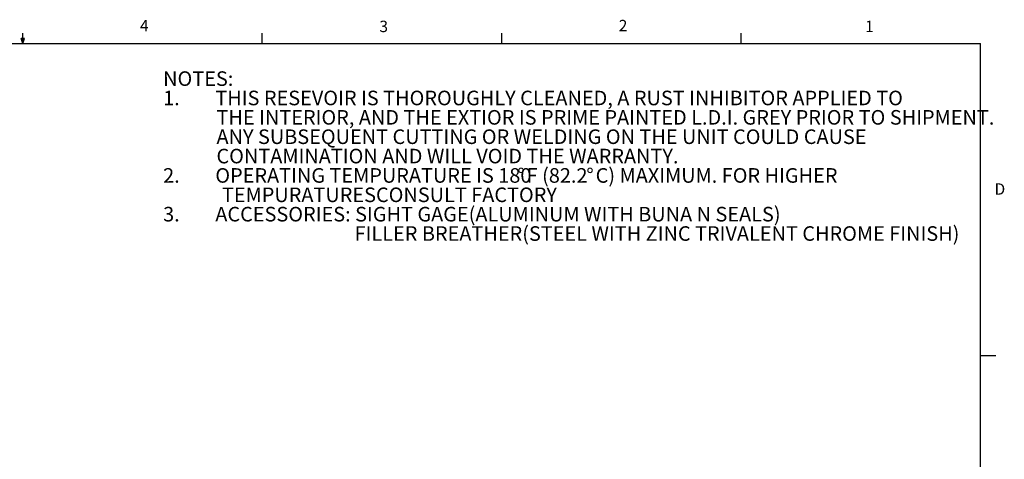
# Model space of a CAD drawing. Units: inches. Extents: x 0.4 to 16.6, y 0.2 to 10.8.
# Drawn here: x 8.5 to 16.6, y 7.2 to 10.8 of the extents above; entities that cross this region are included whole.
import ezdxf

# ---------------------------------------------------------------- set-up
doc = ezdxf.new("R2010")
doc.units = ezdxf.units.IN
doc.header["$MEASUREMENT"] = 0
doc.layers.add('98-ETCH', color=6, linetype='Continuous')
doc.styles.add('SLDTEXTSTYLE0', font='TXT', dxfattribs={"width": 0.75})

# ---------------------------------------------------------------- blocks, each defined once
blk = doc.blocks.new('SW_NOTE_0')
at = {"color": 0, "linetype": 'Continuous', "lineweight": 0, "char_height": 0.12, "attachment_point": 1, "style": 'SLDTEXTSTYLE0'}
for s, insert in [('NOTES:', (0, 0.1547)), ('1.', (0, -0.0047)), ('THIS RESEVOIR IS THOROUGHLY CLEANED, A RUST INHIBITOR APPLIED TO', (0.4292, -0.0047)), ('THE INTERIOR, AND THE EXTIOR IS PRIME PAINTED L.D.I. GREY PRIOR TO SHIPMENT.', (0.4387, -0.1641)), ('ANY SUBSEQUENT CUTTING OR WELDING ON THE UNIT COULD CAUSE', (0.4387, -0.3234)), ('CONTAMINATION AND WILL VOID THE WARRANTY.', (0.4387, -0.4828)), ('2.', (0, -0.6422)), ('OPERATING TEMPURATURE IS 180', (0.4292, -0.6422)), ('%%d', (2.9132, -0.6422)), ('F (82.2', (2.9894, -0.6422)), ('%%d', (3.4806, -0.6422)), ('C) MAXIMUM. FOR HIGHER', (3.5568, -0.6422)), ('TEMPURATURESCONSULT FACTORY', (0.4837, -0.8015)), ('3.', (0, -0.9609)), ('ACCESSORIES: SIGHT GAGE(ALUMINUM WITH BUNA N SEALS)', (0.4292, -0.9609)), ('FILLER BREATHER(STEEL WITH ZINC TRIVALENT CHROME FINISH)', (1.5748, -1.1203))]:
    blk.add_mtext(s, dxfattribs=dict(at, insert=insert))

msp = doc.modelspace()

# ---------------------------------------------------------------- linework, layer by layer
at = {"layer": '98-ETCH'}
for p, q in [((8.501, 10.6421), (8.501, 10.7269)), ((10.4698, 10.6421), (10.4698, 10.7269)), ((12.4385, 10.6421), (12.4385, 10.7269)), ((14.4073, 10.6421), (14.4073, 10.7269)), ((0.6263, 10.6421), (16.3763, 10.6421)), ((8.501, 10.6421), (8.4878, 10.684)), ((8.5136, 10.684), (8.4878, 10.684)), ((8.494, 10.684), (8.501, 10.6421)), ((8.501, 10.6421), (8.5136, 10.684)), ((8.5059, 10.684), (8.501, 10.6421)), ((16.3763, 0.3921), (16.3763, 10.6421)), ((16.3763, 8.0753), (16.5013, 8.0753))]:
    msp.add_line(p, q, dxfattribs=at)

# ---------------------------------------------------------------- block references
at = {"color": 7, "linetype": 'Continuous', "lineweight": 0}
msp.add_blockref('SW_NOTE_0', (9.6544, 10.2581), dxfattribs=at)

# ---------------------------------------------------------------- texts
at = {"color": 7, "linetype": 'Continuous', "lineweight": 0, "char_height": 0.0938, "attachment_point": 1, "style": 'SLDTEXTSTYLE0'}
for s, insert in [('4', (9.4643, 10.8357)), ('3', (11.4327, 10.8295)), ('2', (13.401, 10.8362)), ('1', (15.4274, 10.8301)), ('D', (16.4913, 9.491))]:
    msp.add_mtext(s, dxfattribs=dict(at, insert=insert))

doc.saveas('drawing.dxf')
